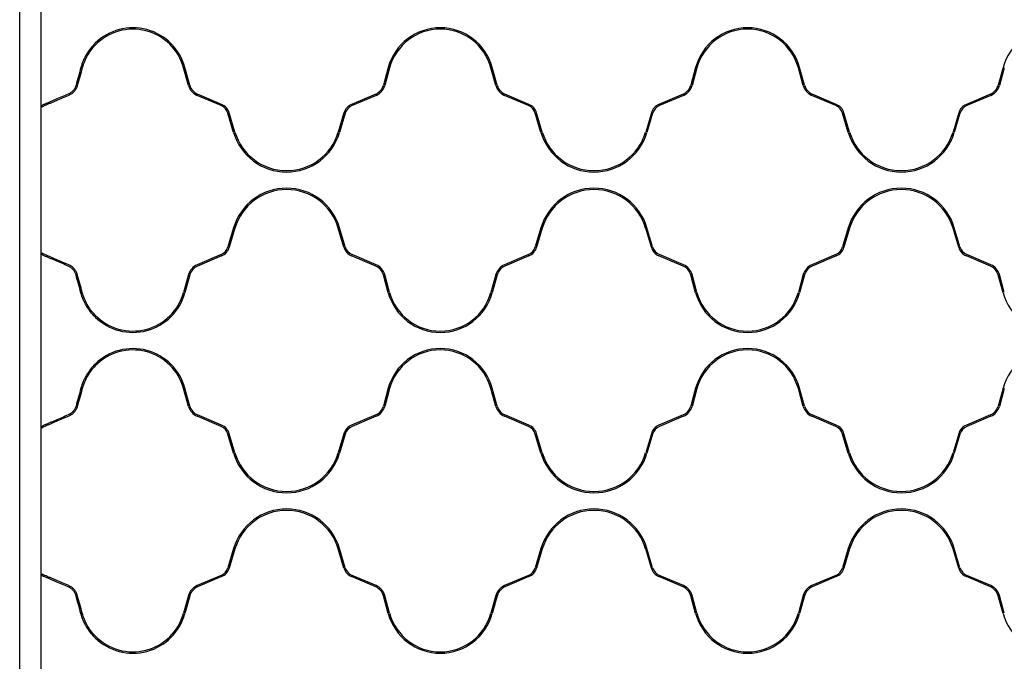
# Model space of a CAD drawing. Units: millimetres. Extents: x 31 to 533, y 18 to 391.
# Drawn here: x 119 to 192, y 246 to 293 of the extents above; entities that cross this region are included whole.
import ezdxf

# ---------------------------------------------------------------- set-up
doc = ezdxf.new("R2010")
doc.units = ezdxf.units.MM
doc.header["$LTSCALE"] = 15

msp = doc.modelspace()

# ---------------------------------------------------------------- linework, layer by layer
at = {"color": 7, "linetype": 'Continuous', "lineweight": 25}
for p, q in [((118.808, 194.499), (118.808, 385.499)), ((120.408, 194.499), (120.408, 385.499)), ((131.333, 288.408), (130.969, 289.732)), ((131.429, 288.434), (131.065, 289.759)), ((146.151, 289.759), (145.787, 288.434)), ((146.248, 289.732), (145.884, 288.408)), ((154.133, 288.408), (153.769, 289.732)), ((154.229, 288.434), (153.865, 289.759)), ((168.951, 289.759), (168.587, 288.434)), ((169.048, 289.732), (168.684, 288.408)), ((176.933, 288.408), (176.569, 289.732)), ((177.029, 288.434), (176.665, 289.759)), ((191.751, 289.759), (191.387, 288.434)), ((191.848, 289.732), (191.484, 288.408)), ((133.786, 287.019), (132.002, 287.779)), ((145.215, 287.779), (143.431, 287.019)), ((156.586, 287.019), (154.802, 287.779)), ((168.015, 287.779), (166.231, 287.019)), ((179.386, 287.019), (177.602, 287.779)), ((190.815, 287.779), (189.031, 287.019)), ((133.746, 286.927), (131.963, 287.687)), ((145.254, 287.687), (143.47, 286.927)), ((156.546, 286.927), (154.763, 287.687)), ((168.054, 287.687), (166.27, 286.927)), ((179.346, 286.927), (177.563, 287.687)), ((190.854, 287.687), (189.07, 286.927)), ((120.464, 286.805), (120.464, 286.928)), ((134.677, 284.935), (134.257, 286.355)), ((134.773, 284.963), (134.352, 286.383)), ((142.864, 286.383), (142.444, 284.963)), ((142.96, 286.355), (142.54, 284.935)), ((157.477, 284.935), (157.057, 286.355)), ((157.573, 284.963), (157.152, 286.383)), ((165.664, 286.383), (165.244, 284.963)), ((165.76, 286.355), (165.34, 284.935)), ((180.277, 284.935), (179.857, 286.355)), ((180.373, 284.963), (179.952, 286.383)), ((188.464, 286.383), (188.044, 284.963)), ((188.56, 286.355), (188.14, 284.935)), ((134.677, 277.864), (134.257, 276.443)), ((134.773, 277.835), (134.352, 276.415)), ((142.864, 276.415), (142.444, 277.835)), ((142.96, 276.443), (142.54, 277.864)), ((157.477, 277.864), (157.057, 276.443)), ((157.573, 277.835), (157.152, 276.415)), ((165.664, 276.415), (165.244, 277.835)), ((165.76, 276.443), (165.34, 277.864)), ((180.277, 277.864), (179.857, 276.443)), ((180.373, 277.835), (179.952, 276.415)), ((188.464, 276.415), (188.044, 277.835)), ((188.56, 276.443), (188.14, 277.864)), ((120.464, 275.87), (120.464, 275.994)), ((133.746, 275.871), (131.963, 275.111)), ((133.786, 275.779), (132.002, 275.019)), ((145.215, 275.019), (143.431, 275.779)), ((145.254, 275.111), (143.47, 275.871)), ((156.546, 275.871), (154.763, 275.111)), ((156.586, 275.779), (154.802, 275.019)), ((168.015, 275.019), (166.231, 275.779)), ((168.054, 275.111), (166.27, 275.871)), ((179.346, 275.871), (177.563, 275.111)), ((179.386, 275.779), (177.602, 275.019)), ((190.815, 275.019), (189.031, 275.779)), ((190.854, 275.111), (189.07, 275.871)), ((131.333, 274.391), (130.969, 273.066)), ((131.429, 274.364), (131.065, 273.039)), ((146.151, 273.039), (145.787, 274.364)), ((146.248, 273.066), (145.884, 274.391)), ((154.133, 274.391), (153.769, 273.066)), ((154.229, 274.364), (153.865, 273.039)), ((168.951, 273.039), (168.587, 274.364)), ((169.048, 273.066), (168.684, 274.391)), ((176.933, 274.391), (176.569, 273.066)), ((177.029, 274.364), (176.665, 273.039)), ((191.751, 273.039), (191.387, 274.364)), ((191.848, 273.066), (191.484, 274.391)), ((131.333, 264.608), (130.969, 265.932)), ((131.429, 264.634), (131.065, 265.959)), ((146.151, 265.959), (145.787, 264.634)), ((146.248, 265.932), (145.884, 264.608)), ((154.133, 264.608), (153.769, 265.932)), ((154.229, 264.634), (153.865, 265.959)), ((168.951, 265.959), (168.587, 264.634)), ((169.048, 265.932), (168.684, 264.608)), ((176.933, 264.608), (176.569, 265.932)), ((177.029, 264.634), (176.665, 265.959)), ((191.751, 265.959), (191.387, 264.634)), ((191.848, 265.932), (191.484, 264.608)), ((133.746, 263.127), (131.963, 263.887)), ((133.786, 263.219), (132.002, 263.979)), ((145.215, 263.979), (143.431, 263.219)), ((145.254, 263.887), (143.47, 263.127)), ((156.546, 263.127), (154.763, 263.887)), ((156.586, 263.219), (154.802, 263.979)), ((168.015, 263.979), (166.231, 263.219)), ((168.054, 263.887), (166.27, 263.127)), ((179.346, 263.127), (177.563, 263.887)), ((179.386, 263.219), (177.602, 263.979)), ((190.815, 263.979), (189.031, 263.219)), ((190.854, 263.887), (189.07, 263.127)), ((120.464, 263.005), (120.464, 263.128)), ((134.677, 261.135), (134.257, 262.555)), ((134.773, 261.163), (134.352, 262.583)), ((142.864, 262.583), (142.444, 261.163)), ((142.96, 262.555), (142.54, 261.135)), ((157.477, 261.135), (157.057, 262.555)), ((157.573, 261.163), (157.152, 262.583)), ((165.664, 262.583), (165.244, 261.163)), ((165.76, 262.555), (165.34, 261.135)), ((180.277, 261.135), (179.857, 262.555)), ((180.373, 261.163), (179.952, 262.583)), ((188.464, 262.583), (188.044, 261.163)), ((188.56, 262.555), (188.14, 261.135)), ((134.677, 254.064), (134.257, 252.643)), ((134.773, 254.035), (134.352, 252.615)), ((142.864, 252.615), (142.444, 254.035)), ((142.96, 252.643), (142.54, 254.064)), ((157.477, 254.064), (157.057, 252.643)), ((157.573, 254.035), (157.152, 252.615)), ((165.664, 252.615), (165.244, 254.035)), ((165.76, 252.643), (165.34, 254.064)), ((180.277, 254.064), (179.857, 252.643)), ((180.373, 254.035), (179.952, 252.615)), ((188.464, 252.615), (188.044, 254.035)), ((188.56, 252.643), (188.14, 254.064)), ((120.464, 252.07), (120.464, 252.194)), ((133.746, 252.071), (131.963, 251.311)), ((145.254, 251.311), (143.47, 252.071)), ((156.546, 252.071), (154.763, 251.311)), ((168.054, 251.311), (166.27, 252.071)), ((179.346, 252.071), (177.563, 251.311)), ((190.854, 251.311), (189.07, 252.071)), ((133.786, 251.979), (132.002, 251.219)), ((145.215, 251.219), (143.431, 251.979)), ((156.586, 251.979), (154.802, 251.219)), ((168.015, 251.219), (166.231, 251.979)), ((179.386, 251.979), (177.602, 251.219)), ((190.815, 251.219), (189.031, 251.979)), ((131.333, 250.591), (130.969, 249.266)), ((131.429, 250.564), (131.065, 249.239)), ((146.151, 249.239), (145.787, 250.564)), ((146.248, 249.266), (145.884, 250.591)), ((154.133, 250.591), (153.769, 249.266)), ((154.229, 250.564), (153.865, 249.239)), ((168.951, 249.239), (168.587, 250.564)), ((169.048, 249.266), (168.684, 250.591)), ((176.933, 250.591), (176.569, 249.266)), ((177.029, 250.564), (176.665, 249.239)), ((191.751, 249.239), (191.387, 250.564)), ((191.848, 249.266), (191.484, 250.591))]:
    msp.add_line(p, q, dxfattribs=at)
for centre, radius, start, end in [((127.208, 288.699), 4, 15.36171, 134.427), ((127.208, 288.699), 3.9, 15.36171, 135.88538), ((150.008, 288.699), 4, 15.36171, 164.63829), ((150.008, 288.699), 3.9, 15.36171, 164.63829), ((172.808, 288.699), 4, 15.36171, 164.63829), ((172.808, 288.699), 3.9, 15.36171, 164.63829), ((195.608, 288.699), 4, 15.36171, 164.63829), ((132.394, 288.699), 1.1, 195.36171, 246.92367), ((132.394, 288.699), 1, 195.36171, 246.92367), ((144.823, 288.699), 1, 293.07633, 344.63829), ((144.823, 288.699), 1.1, 293.07633, 344.63829), ((155.194, 288.699), 1.1, 195.36171, 246.92367), ((155.194, 288.699), 1, 195.36171, 246.92367), ((167.623, 288.699), 1, 293.07633, 344.63829), ((167.623, 288.699), 1.1, 293.07633, 344.63829), ((177.994, 288.699), 1.1, 195.36171, 246.92367), ((177.994, 288.699), 1, 195.36171, 246.92367), ((190.423, 288.699), 1, 293.07633, 344.63829), ((190.423, 288.699), 1.1, 293.07633, 344.63829), ((133.394, 286.099), 0.9, 16.5, 66.92367), ((133.394, 286.099), 1, 16.5, 66.92367), ((143.823, 286.099), 1, 113.07633, 163.5), ((143.823, 286.099), 0.9, 113.07633, 163.5), ((156.194, 286.099), 0.9, 16.5, 66.92367), ((156.194, 286.099), 1, 16.5, 66.92367), ((166.623, 286.099), 1, 113.07633, 163.5), ((166.623, 286.099), 0.9, 113.07633, 163.5), ((178.994, 286.099), 0.9, 16.5, 66.92367), ((178.994, 286.099), 1, 16.5, 66.92367), ((189.423, 286.099), 1, 113.07633, 163.5), ((189.423, 286.099), 0.9, 113.07633, 163.5), ((138.608, 286.099), 4.1, 196.5, 343.5), ((138.608, 286.099), 4, 196.5, 343.5), ((161.408, 286.099), 4.1, 196.5, 343.5), ((161.408, 286.099), 4, 196.5, 343.5), ((184.208, 286.099), 4.1, 196.5, 343.5), ((184.208, 286.099), 4, 196.5, 343.5), ((138.608, 276.699), 4.1, 16.5, 163.5), ((138.608, 276.699), 4, 16.5, 163.5), ((161.408, 276.699), 4.1, 16.5, 163.5), ((161.408, 276.699), 4, 16.5, 163.5), ((184.208, 276.699), 4.1, 16.5, 163.5), ((184.208, 276.699), 4, 16.5, 163.5), ((133.394, 276.699), 0.9, 293.07633, 343.5), ((133.394, 276.699), 1, 293.07633, 343.5), ((143.823, 276.699), 1, 196.5, 246.92367), ((143.823, 276.699), 0.9, 196.5, 246.92367), ((156.194, 276.699), 0.9, 293.07633, 343.5), ((156.194, 276.699), 1, 293.07633, 343.5), ((166.623, 276.699), 1, 196.5, 246.92367), ((166.623, 276.699), 0.9, 196.5, 246.92367), ((178.994, 276.699), 0.9, 293.07633, 343.5), ((178.994, 276.699), 1, 293.07633, 343.5), ((189.423, 276.699), 1, 196.5, 246.92367), ((189.423, 276.699), 0.9, 196.5, 246.92367), ((132.394, 274.099), 1.1, 113.07633, 164.63829), ((132.394, 274.099), 1, 113.07633, 164.63829), ((144.823, 274.099), 1, 15.36171, 66.92367), ((144.823, 274.099), 1.1, 15.36171, 66.92367), ((155.194, 274.099), 1.1, 113.07633, 164.63829), ((155.194, 274.099), 1, 113.07633, 164.63829), ((167.623, 274.099), 1, 15.36171, 66.92367), ((167.623, 274.099), 1.1, 15.36171, 66.92367), ((177.994, 274.099), 1.1, 113.07633, 164.63829), ((177.994, 274.099), 1, 113.07633, 164.63829), ((190.423, 274.099), 1, 15.36171, 66.92367), ((190.423, 274.099), 1.1, 15.36171, 66.92367), ((127.208, 274.099), 3.9, 224.11462, 344.63829), ((127.208, 274.099), 4, 225.573, 344.63829), ((150.008, 274.099), 4, 195.36171, 344.63829), ((150.008, 274.099), 3.9, 195.36171, 344.63829), ((172.808, 274.099), 4, 195.36171, 344.63829), ((172.808, 274.099), 3.9, 195.36171, 344.63829), ((195.608, 274.099), 4, 195.36171, 344.63829), ((127.208, 264.899), 4, 15.36171, 134.427), ((127.208, 264.899), 3.9, 15.36171, 135.88538), ((150.008, 264.899), 4, 15.36171, 164.63829), ((150.008, 264.899), 3.9, 15.36171, 164.63829), ((172.808, 264.899), 4, 15.36171, 164.63829), ((172.808, 264.899), 3.9, 15.36171, 164.63829), ((195.608, 264.899), 4, 15.36171, 164.63829), ((132.394, 264.899), 1.1, 195.36171, 246.92367), ((132.394, 264.899), 1, 195.36171, 246.92367), ((144.823, 264.899), 1, 293.07633, 344.63829), ((144.823, 264.899), 1.1, 293.07633, 344.63829), ((155.194, 264.899), 1.1, 195.36171, 246.92367), ((155.194, 264.899), 1, 195.36171, 246.92367), ((167.623, 264.899), 1, 293.07633, 344.63829), ((167.623, 264.899), 1.1, 293.07633, 344.63829), ((177.994, 264.899), 1.1, 195.36171, 246.92367), ((177.994, 264.899), 1, 195.36171, 246.92367), ((190.423, 264.899), 1, 293.07633, 344.63829), ((190.423, 264.899), 1.1, 293.07633, 344.63829), ((133.394, 262.299), 0.9, 16.5, 66.92367), ((133.394, 262.299), 1, 16.5, 66.92367), ((143.823, 262.299), 1, 113.07633, 163.5), ((143.823, 262.299), 0.9, 113.07633, 163.5), ((156.194, 262.299), 0.9, 16.5, 66.92367), ((156.194, 262.299), 1, 16.5, 66.92367), ((166.623, 262.299), 1, 113.07633, 163.5), ((166.623, 262.299), 0.9, 113.07633, 163.5), ((178.994, 262.299), 0.9, 16.5, 66.92367), ((178.994, 262.299), 1, 16.5, 66.92367), ((189.423, 262.299), 1, 113.07633, 163.5), ((189.423, 262.299), 0.9, 113.07633, 163.5), ((138.608, 262.299), 4.1, 196.5, 343.5), ((138.608, 262.299), 4, 196.5, 343.5), ((161.408, 262.299), 4.1, 196.5, 343.5), ((161.408, 262.299), 4, 196.5, 343.5), ((184.208, 262.299), 4.1, 196.5, 343.5), ((184.208, 262.299), 4, 196.5, 343.5), ((138.608, 252.899), 4.1, 16.5, 163.5), ((138.608, 252.899), 4, 16.5, 163.5), ((161.408, 252.899), 4.1, 16.5, 163.5), ((161.408, 252.899), 4, 16.5, 163.5), ((184.208, 252.899), 4.1, 16.5, 163.5), ((184.208, 252.899), 4, 16.5, 163.5), ((133.394, 252.899), 0.9, 293.07633, 343.5), ((133.394, 252.899), 1, 293.07633, 343.5), ((143.823, 252.899), 1, 196.5, 246.92367), ((143.823, 252.899), 0.9, 196.5, 246.92367), ((156.194, 252.899), 0.9, 293.07633, 343.5), ((156.194, 252.899), 1, 293.07633, 343.5), ((166.623, 252.899), 1, 196.5, 246.92367), ((166.623, 252.899), 0.9, 196.5, 246.92367), ((178.994, 252.899), 0.9, 293.07633, 343.5), ((178.994, 252.899), 1, 293.07633, 343.5), ((189.423, 252.899), 1, 196.5, 246.92367), ((189.423, 252.899), 0.9, 196.5, 246.92367), ((132.394, 250.299), 1.1, 113.07633, 164.63829), ((144.823, 250.299), 1.1, 15.36171, 66.92367), ((155.194, 250.299), 1.1, 113.07633, 164.63829), ((167.623, 250.299), 1.1, 15.36171, 66.92367), ((177.994, 250.299), 1.1, 113.07633, 164.63829), ((190.423, 250.299), 1.1, 15.36171, 66.92367), ((132.394, 250.299), 1, 113.07633, 164.63829), ((144.823, 250.299), 1, 15.36171, 66.92367), ((155.194, 250.299), 1, 113.07633, 164.63829), ((167.623, 250.299), 1, 15.36171, 66.92367), ((177.994, 250.299), 1, 113.07633, 164.63829), ((190.423, 250.299), 1, 15.36171, 66.92367), ((127.208, 250.299), 3.9, 224.11462, 344.63829), ((127.208, 250.299), 4, 225.573, 344.63829), ((150.008, 250.299), 4, 195.36171, 344.63829), ((150.008, 250.299), 3.9, 195.36171, 344.63829), ((172.808, 250.299), 4, 195.36171, 344.63829), ((172.808, 250.299), 3.9, 195.36171, 344.63829), ((195.608, 250.299), 4, 195.36171, 344.63829)]:
    msp.add_arc(centre, radius, start, end, dxfattribs=at)
for points, knots in [([(124.408, 291.556), (124.282, 291.432), (124.165, 291.301), (123.95, 291.026), (123.851, 290.881), (123.718, 290.655), (123.676, 290.577), (123.596, 290.42), (123.559, 290.339), (123.456, 290.096), (123.398, 289.929), (123.351, 289.759)], [0, 0, 0, 0, 0.25, 0.25, 0.5, 0.5, 0.625, 0.625, 0.75, 0.75, 1, 1, 1, 1]), ([(124.408, 291.414), (124.294, 291.296), (124.188, 291.172), (123.993, 290.913), (123.904, 290.778), (123.783, 290.566), (123.745, 290.494), (123.673, 290.347), (123.639, 290.272), (123.544, 290.045), (123.491, 289.891), (123.448, 289.732)], [0, 0, 0, 0, 0.25, 0.25, 0.5, 0.5, 0.625, 0.625, 0.75, 0.75, 1, 1, 1, 1]), ([(122.415, 287.779), (122.251, 287.709), (122.088, 287.64), (121.769, 287.504), (121.613, 287.437), (121.384, 287.34), (121.308, 287.308), (121.16, 287.244), (121.087, 287.213), (120.945, 287.153), (120.876, 287.123), (120.747, 287.069), (120.686, 287.043), (120.631, 287.019)], [0, 0, 0, 0, 0.25, 0.25, 0.5, 0.5, 0.625, 0.625, 0.75, 0.75, 0.875, 0.875, 1, 1, 1, 1]), ([(122.987, 288.434), (122.967, 288.361), (122.939, 288.291), (122.886, 288.191), (122.866, 288.159), (122.822, 288.097), (122.799, 288.067), (122.75, 288.011), (122.724, 287.985), (122.669, 287.934), (122.639, 287.911), (122.548, 287.845), (122.483, 287.808), (122.415, 287.779)], [0, 0, 0, 0, 0.25, 0.25, 0.375, 0.375, 0.5, 0.5, 0.625, 0.625, 0.75, 0.75, 1, 1, 1, 1]), ([(123.084, 288.408), (123.062, 288.327), (123.031, 288.25), (122.972, 288.141), (122.95, 288.105), (122.902, 288.037), (122.877, 288.004), (122.823, 287.942), (122.794, 287.913), (122.733, 287.858), (122.701, 287.832), (122.601, 287.759), (122.53, 287.719), (122.454, 287.687)], [0, 0, 0, 0, 0.25, 0.25, 0.375, 0.375, 0.5, 0.5, 0.625, 0.625, 0.75, 0.75, 1, 1, 1, 1]), ([(122.454, 287.687), (122.291, 287.618), (122.13, 287.549), (121.813, 287.414), (121.658, 287.348), (121.429, 287.25), (121.354, 287.218), (121.206, 287.155), (121.133, 287.124), (120.99, 287.063), (120.921, 287.034), (120.79, 286.978), (120.728, 286.952), (120.67, 286.927)], [0, 0, 0, 0, 0.25, 0.25, 0.5, 0.5, 0.625, 0.625, 0.75, 0.75, 0.875, 0.875, 1, 1, 1, 1]), ([(120.631, 287.019), (120.596, 287.004), (120.565, 286.989), (120.509, 286.957), (120.484, 286.942), (120.464, 286.928)], [0, 0, 0, 0, 0.5, 0.5, 1, 1, 1, 1]), ([(120.67, 286.927), (120.627, 286.908), (120.587, 286.888), (120.518, 286.845), (120.488, 286.824), (120.464, 286.805)], [0, 0, 0, 0, 0.5, 0.5, 1, 1, 1, 1]), ([(120.67, 275.871), (120.627, 275.89), (120.587, 275.911), (120.518, 275.953), (120.488, 275.975), (120.464, 275.994)], [0, 0, 0, 0, 0.5, 0.5, 1, 1, 1, 1]), ([(120.631, 275.779), (120.596, 275.794), (120.565, 275.81), (120.509, 275.841), (120.484, 275.856), (120.464, 275.87)], [0, 0, 0, 0, 0.5, 0.5, 1, 1, 1, 1]), ([(122.415, 275.019), (122.251, 275.089), (122.088, 275.158), (121.769, 275.294), (121.613, 275.361), (121.384, 275.459), (121.308, 275.491), (121.16, 275.554), (121.087, 275.585), (120.945, 275.646), (120.876, 275.675), (120.747, 275.73), (120.686, 275.756), (120.631, 275.779)], [0, 0, 0, 0, 0.25, 0.25, 0.5, 0.5, 0.625, 0.625, 0.75, 0.75, 0.875, 0.875, 1, 1, 1, 1]), ([(122.454, 275.111), (122.291, 275.181), (122.13, 275.249), (121.813, 275.384), (121.658, 275.451), (121.429, 275.548), (121.354, 275.58), (121.206, 275.643), (121.133, 275.674), (120.99, 275.735), (120.921, 275.764), (120.79, 275.82), (120.728, 275.847), (120.67, 275.871)], [0, 0, 0, 0, 0.25, 0.25, 0.5, 0.5, 0.625, 0.625, 0.75, 0.75, 0.875, 0.875, 1, 1, 1, 1]), ([(122.987, 274.364), (122.967, 274.438), (122.939, 274.507), (122.886, 274.607), (122.866, 274.639), (122.822, 274.701), (122.799, 274.731), (122.75, 274.787), (122.724, 274.814), (122.669, 274.864), (122.639, 274.888), (122.548, 274.953), (122.483, 274.99), (122.415, 275.019)], [0, 0, 0, 0, 0.25, 0.25, 0.375, 0.375, 0.5, 0.5, 0.625, 0.625, 0.75, 0.75, 1, 1, 1, 1]), ([(123.084, 274.391), (123.062, 274.471), (123.031, 274.548), (122.972, 274.657), (122.95, 274.693), (122.902, 274.761), (122.877, 274.794), (122.823, 274.856), (122.794, 274.885), (122.733, 274.94), (122.701, 274.966), (122.601, 275.039), (122.53, 275.079), (122.454, 275.111)], [0, 0, 0, 0, 0.25, 0.25, 0.375, 0.375, 0.5, 0.5, 0.625, 0.625, 0.75, 0.75, 1, 1, 1, 1]), ([(124.408, 271.243), (124.282, 271.367), (124.165, 271.497), (123.95, 271.773), (123.851, 271.917), (123.718, 272.144), (123.676, 272.221), (123.596, 272.379), (123.559, 272.459), (123.456, 272.702), (123.398, 272.869), (123.351, 273.039)], [0, 0, 0, 0, 0.25, 0.25, 0.5, 0.5, 0.625, 0.625, 0.75, 0.75, 1, 1, 1, 1]), ([(124.408, 271.384), (124.294, 271.502), (124.188, 271.626), (123.993, 271.885), (123.904, 272.021), (123.783, 272.232), (123.745, 272.304), (123.673, 272.451), (123.639, 272.526), (123.544, 272.753), (123.491, 272.908), (123.448, 273.066)], [0, 0, 0, 0, 0.25, 0.25, 0.5, 0.5, 0.625, 0.625, 0.75, 0.75, 1, 1, 1, 1]), ([(124.408, 267.756), (124.282, 267.632), (124.165, 267.501), (123.95, 267.226), (123.851, 267.081), (123.718, 266.855), (123.676, 266.777), (123.596, 266.62), (123.559, 266.539), (123.456, 266.296), (123.398, 266.129), (123.351, 265.959)], [0, 0, 0, 0, 0.25, 0.25, 0.5, 0.5, 0.625, 0.625, 0.75, 0.75, 1, 1, 1, 1]), ([(124.408, 267.614), (124.294, 267.496), (124.188, 267.372), (123.993, 267.113), (123.904, 266.978), (123.783, 266.766), (123.745, 266.694), (123.673, 266.547), (123.639, 266.472), (123.544, 266.245), (123.491, 266.091), (123.448, 265.932)], [0, 0, 0, 0, 0.25, 0.25, 0.5, 0.5, 0.625, 0.625, 0.75, 0.75, 1, 1, 1, 1]), ([(122.987, 264.634), (122.967, 264.561), (122.939, 264.491), (122.886, 264.391), (122.866, 264.359), (122.822, 264.297), (122.799, 264.267), (122.75, 264.211), (122.724, 264.185), (122.669, 264.134), (122.639, 264.111), (122.548, 264.045), (122.483, 264.008), (122.415, 263.979)], [0, 0, 0, 0, 0.25, 0.25, 0.375, 0.375, 0.5, 0.5, 0.625, 0.625, 0.75, 0.75, 1, 1, 1, 1]), ([(123.084, 264.608), (123.062, 264.527), (123.031, 264.45), (122.972, 264.341), (122.95, 264.305), (122.902, 264.237), (122.877, 264.204), (122.823, 264.142), (122.794, 264.113), (122.733, 264.058), (122.701, 264.032), (122.601, 263.959), (122.53, 263.919), (122.454, 263.887)], [0, 0, 0, 0, 0.25, 0.25, 0.375, 0.375, 0.5, 0.5, 0.625, 0.625, 0.75, 0.75, 1, 1, 1, 1]), ([(122.415, 263.979), (122.251, 263.909), (122.088, 263.84), (121.769, 263.704), (121.613, 263.637), (121.384, 263.54), (121.308, 263.508), (121.16, 263.444), (121.087, 263.413), (120.945, 263.353), (120.876, 263.323), (120.747, 263.269), (120.686, 263.243), (120.631, 263.219)], [0, 0, 0, 0, 0.25, 0.25, 0.5, 0.5, 0.625, 0.625, 0.75, 0.75, 0.875, 0.875, 1, 1, 1, 1]), ([(122.454, 263.887), (122.291, 263.818), (122.13, 263.749), (121.813, 263.614), (121.658, 263.548), (121.429, 263.45), (121.354, 263.418), (121.206, 263.355), (121.133, 263.324), (120.99, 263.263), (120.921, 263.234), (120.79, 263.178), (120.728, 263.152), (120.67, 263.127)], [0, 0, 0, 0, 0.25, 0.25, 0.5, 0.5, 0.625, 0.625, 0.75, 0.75, 0.875, 0.875, 1, 1, 1, 1]), ([(120.631, 263.219), (120.596, 263.204), (120.565, 263.189), (120.509, 263.157), (120.484, 263.142), (120.464, 263.128)], [0, 0, 0, 0, 0.5, 0.5, 1, 1, 1, 1]), ([(120.67, 263.127), (120.627, 263.108), (120.587, 263.088), (120.518, 263.045), (120.488, 263.024), (120.464, 263.005)], [0, 0, 0, 0, 0.5, 0.5, 1, 1, 1, 1]), ([(120.67, 252.071), (120.627, 252.09), (120.587, 252.111), (120.518, 252.153), (120.488, 252.175), (120.464, 252.194)], [0, 0, 0, 0, 0.5, 0.5, 1, 1, 1, 1]), ([(120.631, 251.979), (120.596, 251.994), (120.565, 252.01), (120.509, 252.041), (120.484, 252.056), (120.464, 252.07)], [0, 0, 0, 0, 0.5, 0.5, 1, 1, 1, 1]), ([(122.454, 251.311), (122.291, 251.381), (122.13, 251.449), (121.813, 251.584), (121.658, 251.651), (121.429, 251.748), (121.354, 251.78), (121.206, 251.843), (121.133, 251.874), (120.99, 251.935), (120.921, 251.964), (120.79, 252.02), (120.728, 252.047), (120.67, 252.071)], [0, 0, 0, 0, 0.25, 0.25, 0.5, 0.5, 0.625, 0.625, 0.75, 0.75, 0.875, 0.875, 1, 1, 1, 1]), ([(122.415, 251.219), (122.251, 251.289), (122.088, 251.358), (121.769, 251.494), (121.613, 251.561), (121.384, 251.659), (121.308, 251.691), (121.16, 251.754), (121.087, 251.785), (120.945, 251.846), (120.876, 251.875), (120.747, 251.93), (120.686, 251.956), (120.631, 251.979)], [0, 0, 0, 0, 0.25, 0.25, 0.5, 0.5, 0.625, 0.625, 0.75, 0.75, 0.875, 0.875, 1, 1, 1, 1]), ([(123.084, 250.591), (123.062, 250.671), (123.031, 250.748), (122.972, 250.857), (122.95, 250.893), (122.902, 250.961), (122.877, 250.994), (122.823, 251.056), (122.794, 251.085), (122.733, 251.14), (122.701, 251.166), (122.601, 251.239), (122.53, 251.279), (122.454, 251.311)], [0, 0, 0, 0, 0.25, 0.25, 0.375, 0.375, 0.5, 0.5, 0.625, 0.625, 0.75, 0.75, 1, 1, 1, 1]), ([(122.987, 250.564), (122.967, 250.638), (122.939, 250.707), (122.886, 250.807), (122.866, 250.839), (122.822, 250.901), (122.799, 250.931), (122.75, 250.987), (122.724, 251.014), (122.669, 251.064), (122.639, 251.088), (122.548, 251.153), (122.483, 251.19), (122.415, 251.219)], [0, 0, 0, 0, 0.25, 0.25, 0.375, 0.375, 0.5, 0.5, 0.625, 0.625, 0.75, 0.75, 1, 1, 1, 1]), ([(124.408, 247.443), (124.282, 247.567), (124.165, 247.697), (123.95, 247.973), (123.851, 248.117), (123.718, 248.344), (123.676, 248.421), (123.596, 248.579), (123.559, 248.659), (123.456, 248.902), (123.398, 249.069), (123.351, 249.239)], [0, 0, 0, 0, 0.25, 0.25, 0.5, 0.5, 0.625, 0.625, 0.75, 0.75, 1, 1, 1, 1]), ([(124.408, 247.584), (124.294, 247.702), (124.188, 247.826), (123.993, 248.085), (123.904, 248.221), (123.783, 248.432), (123.745, 248.504), (123.673, 248.651), (123.639, 248.726), (123.544, 248.953), (123.491, 249.108), (123.448, 249.266)], [0, 0, 0, 0, 0.25, 0.25, 0.5, 0.5, 0.625, 0.625, 0.75, 0.75, 1, 1, 1, 1])]:
    msp.add_open_spline(points, degree=3, knots=knots, dxfattribs=at)
for points in [[(123.351, 289.759), (123.23, 289.317), (123.109, 288.876), (122.987, 288.434)], [(123.448, 289.732), (123.326, 289.291), (123.205, 288.849), (123.084, 288.408)], [(123.351, 273.039), (123.23, 273.481), (123.109, 273.923), (122.987, 274.364)], [(123.448, 273.066), (123.326, 273.508), (123.205, 273.949), (123.084, 274.391)], [(123.351, 265.959), (123.23, 265.517), (123.109, 265.076), (122.987, 264.634)], [(123.448, 265.932), (123.326, 265.491), (123.205, 265.049), (123.084, 264.608)], [(123.351, 249.239), (123.23, 249.681), (123.109, 250.123), (122.987, 250.564)], [(123.448, 249.266), (123.326, 249.708), (123.205, 250.149), (123.084, 250.591)]]:
    msp.add_open_spline(points, degree=3, dxfattribs=at)

doc.saveas('drawing.dxf')
